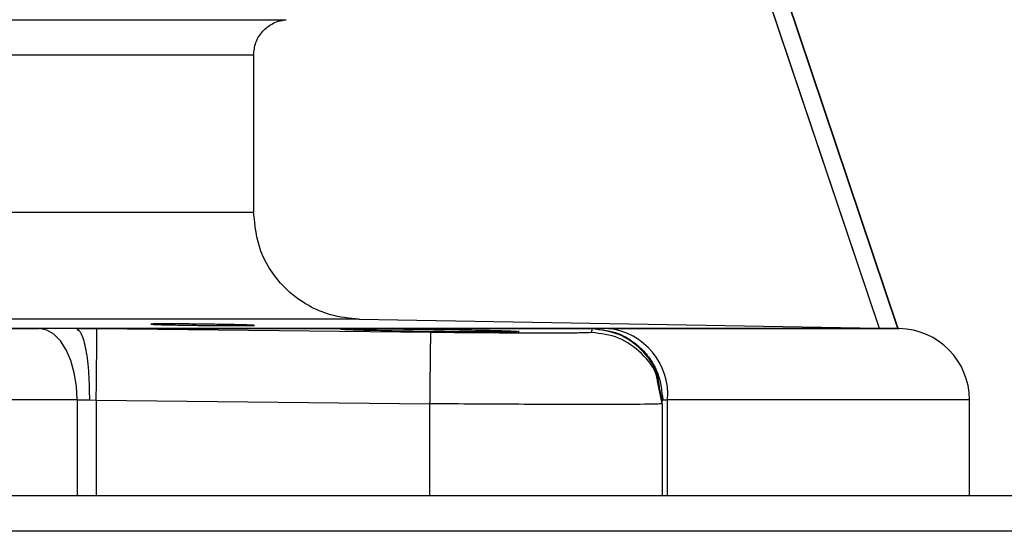
# Model space of a CAD drawing. Units: inches. Extents: x 0 to 15.8, y 1.3 to 9.4.
# Drawn here: x 9.7 to 9.8, y 7 to 7 of the extents above; entities that cross this region are included whole.
import ezdxf

# ---------------------------------------------------------------- set-up
doc = ezdxf.new("R2010")
doc.units = ezdxf.units.IN
doc.header["$MEASUREMENT"] = 0

# ---------------------------------------------------------------- blocks, each defined once
blk = doc.blocks.new('NFC 175 199')
at = {"color": 7, "linetype": 'Continuous', "lineweight": 25}
for p, q in [((-0.2619320726329679, 2.479109907347357), (-0.2312442826248073, 2.387679944199256)), ((-0.2619320726329679, 2.479109907347357), (-0.2312442826248073, 2.387679944199256)), ((-0.2619320726329679, 2.479109907347361), (-0.2312442826248073, 2.38767994419926)), ((-0.2619320726329679, 2.479109907347361), (-0.2312442826248073, 2.38767994419926)), ((-0.2295573412522849, 2.387650559592473), (-0.2604276048514187, 2.479623222707819)), ((-0.2295573412522849, 2.387650559592473), (-0.2604276048514187, 2.479623222707819)), ((-0.2295573412522849, 2.387650559592476), (-0.2604276048514187, 2.479623222707822)), ((-0.2295573412522849, 2.387650559592476), (-0.2604276048514187, 2.479623222707822)), ((-0.2295241029265771, 2.387650077877606), (-0.2603724725850842, 2.479623126364846)), ((-0.2295241029265771, 2.387650077877606), (-0.2603724725850842, 2.479623126364846)), ((-0.2295241029265771, 2.387650077877613), (-0.2603724725850842, 2.479623126364846)), ((-0.2295241029265771, 2.387650077877613), (-0.2603724725850842, 2.479623126364846)), ((-0.3917538916299144, 2.415639734753757), (-0.2849151946568629, 2.415639734753757)), ((-0.3917538916299144, 2.415639734753757), (-0.2849151946568629, 2.415639734753757)), ((-0.3917538916299144, 2.415639734753761), (-0.2849151946568629, 2.415639734753761)), ((-0.3917538916299144, 2.415639734753761), (-0.2849151946568629, 2.415639734753761)), ((-0.2878730684442417, 2.412419374536277), (-0.3917022277106117, 2.412419374536277)), ((-0.2878730684442417, 2.412419374536277), (-0.3917022277106117, 2.412419374536277)), ((-0.2878730684442417, 2.412419374536281), (-0.3917022277106117, 2.412419374536281)), ((-0.2878730684442417, 2.412419374536281), (-0.3917022277106117, 2.412419374536281)), ((-0.2878730684442417, 2.412419374536277), (-0.2878730684442417, 2.398194527250023)), ((-0.2878730684442417, 2.412419374536277), (-0.2878730684442417, 2.398194527250023)), ((-0.2878730684442417, 2.412419374536281), (-0.2878730684442417, 2.398194527250027)), ((-0.2878730684442417, 2.412419374536281), (-0.2878730684442417, 2.398194527250027)), ((-0.3917022277106117, 2.398197417539219), (-0.2878730684442417, 2.398197417539219)), ((-0.3917022277106117, 2.398197417539219), (-0.2878730684442417, 2.398197417539219)), ((-0.3917022277106117, 2.398197417539219), (-0.2878730684442417, 2.398197417539219)), ((-0.3917022277106117, 2.398197417539219), (-0.2878730684442417, 2.398197417539219)), ((-0.2783231916684592, 2.388500689986746), (-0.3918691178256921, 2.388500689986746)), ((-0.2783231916684592, 2.388500689986746), (-0.3918691178256921, 2.388500689986746)), ((-0.2783231916684592, 2.388500689986753), (-0.3918691178256921, 2.388500689986753)), ((-0.2783231916684592, 2.388500689986753), (-0.3918691178256921, 2.388500689986753)), ((-0.2783231916684592, 2.388500689986746), (-0.2312442826248073, 2.387679944199256)), ((-0.2783231916684592, 2.388500689986746), (-0.2312442826248073, 2.387679944199256)), ((-0.2783231916684592, 2.388500689986753), (-0.2312442826248073, 2.38767994419926)), ((-0.2783231916684592, 2.388500689986753), (-0.2312442826248073, 2.38767994419926)), ((-0.4439664841645143, 2.387648440047062), (-0.3072705699540474, 2.387648440047062)), ((-0.4439664841645143, 2.387648440047062), (-0.3072705699540474, 2.387648440047062)), ((-0.4439664841645143, 2.387648440047069), (-0.3072705699540474, 2.387648440047069)), ((-0.4439664841645143, 2.387648440047069), (-0.3072705699540474, 2.387648440047069)), ((-0.3039172323480024, 2.387637071576247), (-0.2570852744300467, 2.387637071576247)), ((-0.3039172323480024, 2.387637071576247), (-0.2570852744300467, 2.387637071576247)), ((-0.3039172323480024, 2.387637071576247), (-0.2570852744300467, 2.387637071576247)), ((-0.3039172323480024, 2.387637071576247), (-0.2570852744300467, 2.387637071576247)), ((-0.3020527308761292, 2.387621464014611), (-0.3039171360050297, 2.387637071576247)), ((-0.3020527308761292, 2.387621464014611), (-0.3039171360050297, 2.387637071576247)), ((-0.3020527308761292, 2.387621464014611), (-0.3039171360050297, 2.387637071576247)), ((-0.3020527308761292, 2.387621464014611), (-0.3039171360050297, 2.387637071576247)), ((-0.2718269776810196, 2.387296980881345), (-0.3020527067903878, 2.387622909159205)), ((-0.2718269776810196, 2.387296980881345), (-0.3020527067903878, 2.387622909159205)), ((-0.2718269776810196, 2.387296980881349), (-0.3020527067903878, 2.387622909159209)), ((-0.2718269776810196, 2.387296980881349), (-0.3020527067903878, 2.387622909159209)), ((-0.2572618229281769, 2.387622909159205), (-0.2572710477678477, 2.387296980881345)), ((-0.2572618229281769, 2.387622909159205), (-0.2572710477678477, 2.387296980881345)), ((-0.2572618229281769, 2.387622909159209), (-0.2572710477678477, 2.387296980881349)), ((-0.2572618229281769, 2.387622909159209), (-0.2572710477678477, 2.387296980881349)), ((-0.2570852744300467, 2.387637071576247), (-0.2572618470139201, 2.387621464014611)), ((-0.2570852744300467, 2.387637071576247), (-0.2572618470139201, 2.387621464014611)), ((-0.2570852744300467, 2.387637071576247), (-0.2572618470139201, 2.387621464014611)), ((-0.2570852744300467, 2.387637071576247), (-0.2572618470139201, 2.387621464014611)), ((-0.2557502257666204, 2.387648440047062), (-0.2294239062345973, 2.387648440047062)), ((-0.2557502257666204, 2.387648440047062), (-0.2294239062345973, 2.387648440047062)), ((-0.2557502257666204, 2.387648440047069), (-0.2294239062345973, 2.387648440047069)), ((-0.2557502257666204, 2.387648440047069), (-0.2294239062345973, 2.387648440047069)), ((-0.2295578711386348, 2.387650077877606), (-0.2295961433846845, 2.387650077877606)), ((-0.2295578711386348, 2.387650077877606), (-0.2295961433846845, 2.387650077877606)), ((-0.2295578711386348, 2.387650077877613), (-0.2295961433846845, 2.387650077877613)), ((-0.2295578711386348, 2.387650077877613), (-0.2295961433846845, 2.387650077877613)), ((-0.229557461680999, 2.387650077877606), (-0.2295241029265771, 2.387650077877606)), ((-0.229557461680999, 2.387650077877606), (-0.2295241029265771, 2.387650077877606)), ((-0.229557461680999, 2.387650077877613), (-0.2295241029265771, 2.387650077877613)), ((-0.229557461680999, 2.387650077877613), (-0.2295241029265771, 2.387650077877613)), ((-0.2294211604598644, 2.387648440047062), (-0.2295241029265771, 2.387650077877606)), ((-0.2294211604598644, 2.387648440047062), (-0.2295241029265771, 2.387650077877606)), ((-0.2294211604598644, 2.387648440047069), (-0.2295241029265771, 2.387650077877613)), ((-0.2294211604598644, 2.387648440047069), (-0.2295241029265771, 2.387650077877613)), ((-0.2294239062345973, 2.387648440047062), (-0.2294211604598644, 2.387648440047062)), ((-0.2294239062345973, 2.387648440047062), (-0.2294211604598644, 2.387648440047062)), ((-0.2294239062345973, 2.387648440047069), (-0.2294211604598644, 2.387648440047069)), ((-0.2294239062345973, 2.387648440047069), (-0.2294211604598644, 2.387648440047069)), ((-0.2508897709472677, 2.38083111493042), (-0.2512973980662814, 2.38289507044227)), ((-0.2508897709472677, 2.38083111493042), (-0.2512973980662814, 2.38289507044227)), ((-0.2508897709472677, 2.380831114930423), (-0.2512973980662814, 2.38289507044227)), ((-0.2508897709472677, 2.380831114930423), (-0.2512973980662814, 2.38289507044227)), ((-0.2508910234059165, 2.381156946865307), (-0.2511097460405054, 2.382269130146302)), ((-0.2508910234059165, 2.381156946865307), (-0.2511097460405054, 2.382269130146302)), ((-0.2508910234059165, 2.381156946865307), (-0.2511097460405054, 2.382269130146309)), ((-0.2508910234059165, 2.381156946865307), (-0.2511097460405054, 2.382269130146309)), ((-0.3038527788990262, 2.381183730211816), (-0.3038527788990262, 2.37250332468215)), ((-0.3038527788990262, 2.381183730211816), (-0.3027368864135678, 2.38117245808397)), ((-0.3038527788990262, 2.381183730211816), (-0.3038527788990262, 2.37250332468215)), ((-0.3038527788990262, 2.381183730211816), (-0.3027368864135678, 2.38117245808397)), ((-0.3038527788990262, 2.38118373021182), (-0.3038527788990262, 2.372503324682153)), ((-0.3038527788990262, 2.38118373021182), (-0.3027368864135678, 2.38117245808397)), ((-0.3038527788990262, 2.38118373021182), (-0.3038527788990262, 2.372503324682153)), ((-0.3038527788990262, 2.38118373021182), (-0.3027368864135678, 2.38117245808397)), ((-0.3027368864135678, 2.38117245808397), (-0.3021162208953765, 2.381156946865307)), ((-0.3027368864135678, 2.38117245808397), (-0.3021162208953765, 2.381156946865307)), ((-0.3027368864135678, 2.38117245808397), (-0.3021162208953765, 2.381156946865307)), ((-0.3027368864135678, 2.38117245808397), (-0.3021162208953765, 2.381156946865307)), ((-0.3021162208953765, 2.381156946865307), (-0.3021162208953765, 2.37250332468215)), ((-0.3021162208953765, 2.381156946865307), (-0.2719024142289239, 2.38083111493042)), ((-0.3021162208953765, 2.381156946865307), (-0.3021162208953765, 2.37250332468215)), ((-0.3021162208953765, 2.381156946865307), (-0.2719024142289239, 2.38083111493042)), ((-0.3021162208953765, 2.381156946865307), (-0.3021162208953765, 2.372503324682153)), ((-0.3021162208953765, 2.381156946865307), (-0.2719024142289239, 2.380831114930423)), ((-0.3021162208953765, 2.381156946865307), (-0.3021162208953765, 2.372503324682153)), ((-0.3021162208953765, 2.381156946865307), (-0.2719024142289239, 2.380831114930423)), ((-0.2508910234059165, 2.38083111493042), (-0.2508910234059165, 2.381156946865307)), ((-0.2508910234059165, 2.38083111493042), (-0.2508910234059165, 2.381156946865307)), ((-0.2508910234059165, 2.380831114930423), (-0.2508910234059165, 2.381156946865307)), ((-0.2508910234059165, 2.380831114930423), (-0.2508910234059165, 2.381156946865307)), ((-0.2508896505185518, 2.381156946865307), (-0.250829556589105, 2.38117245808397)), ((-0.2508896505185518, 2.381156946865307), (-0.250829556589105, 2.38117245808397)), ((-0.2508896505185518, 2.381156946865307), (-0.250829556589105, 2.38117245808397)), ((-0.2508896505185518, 2.381156946865307), (-0.250829556589105, 2.38117245808397)), ((-0.250829556589105, 2.38117245808397), (-0.2503836331383003, 2.381183730211816)), ((-0.250829556589105, 2.38117245808397), (-0.2503836331383003, 2.381183730211816)), ((-0.250829556589105, 2.38117245808397), (-0.2503836331383003, 2.38118373021182)), ((-0.250829556589105, 2.38117245808397), (-0.2503836331383003, 2.38118373021182)), ((-0.2503836331383003, 2.37250332468215), (-0.2503836331383003, 2.381183730211816)), ((-0.2230614644652498, 2.381183730211816), (-0.2503836331383003, 2.381183730211816)), ((-0.2503836331383003, 2.37250332468215), (-0.2503836331383003, 2.381183730211816)), ((-0.2230614644652498, 2.381183730211816), (-0.2503836331383003, 2.381183730211816)), ((-0.2503836331383003, 2.372503324682153), (-0.2503836331383003, 2.38118373021182)), ((-0.2230614644652498, 2.38118373021182), (-0.2503836331383003, 2.38118373021182)), ((-0.2503836331383003, 2.372503324682153), (-0.2503836331383003, 2.38118373021182)), ((-0.2230614644652498, 2.38118373021182), (-0.2503836331383003, 2.38118373021182)), ((-0.2230586223475441, 2.381183730211816), (-0.2230614644652498, 2.381183730211816)), ((-0.2230586223475441, 2.381183730211816), (-0.2230614644652498, 2.381183730211816)), ((-0.2230586223475441, 2.38118373021182), (-0.2230614644652498, 2.38118373021182)), ((-0.2230586223475441, 2.38118373021182), (-0.2230614644652498, 2.38118373021182)), ((-0.2230586223475441, 2.37250332468215), (-0.2230586223475441, 2.381183730211816)), ((-0.2230586223475441, 2.37250332468215), (-0.2230586223475441, 2.381183730211816)), ((-0.2230586223475441, 2.372503324682153), (-0.2230586223475441, 2.38118373021182)), ((-0.2230586223475441, 2.372503324682153), (-0.2230586223475441, 2.38118373021182)), ((-0.2719024142289239, 2.37250332468215), (-0.2719024142289239, 2.38083111493042)), ((-0.2719024142289239, 2.37250332468215), (-0.2719024142289239, 2.38083111493042)), ((-0.2719024142289239, 2.372503324682153), (-0.2719024142289239, 2.380831114930423)), ((-0.2719024142289239, 2.372503324682153), (-0.2719024142289239, 2.380831114930423)), ((-0.2508896505185518, 2.38083111493042), (-0.2508896505185518, 2.37250332468215)), ((-0.2508896505185518, 2.38083111493042), (-0.2508896505185518, 2.37250332468215)), ((-0.2508896505185518, 2.380831114930423), (-0.2508896505185518, 2.372503324682153)), ((-0.2508896505185518, 2.380831114930423), (-0.2508896505185518, 2.372503324682153)), ((-0.5883575284049147, 2.37250332468215), (0.5883575284049165, 2.37250332468215)), ((-0.5883575284049147, 2.37250332468215), (0.5883575284049165, 2.37250332468215)), ((-0.5883575284049147, 2.372503324682153), (0.5883575284049165, 2.372503324682153)), ((-0.5883575284049147, 2.372503324682153), (0.5883575284049165, 2.372503324682153)), ((0.5883575284049165, 2.36927063256412), (-0.5883575284049147, 2.36927063256412)), ((0.5883575284049165, 2.36927063256412), (-0.5883575284049147, 2.36927063256412)), ((0.5883575284049165, 2.369270632564124), (-0.5883575284049147, 2.369270632564124)), ((0.5883575284049165, 2.369270632564124), (-0.5883575284049147, 2.369270632564124))]:
    blk.add_line(p, q, dxfattribs=at)
at = {"color": 8, "linetype": 'Continuous', "lineweight": 25}
for p, q in [((-0.3038527788990262, 2.381183730211816), (-0.4439664841645143, 2.381183730211816)), ((-0.3038527788990262, 2.381183730211816), (-0.4439664841645143, 2.381183730211816)), ((-0.3038527788990262, 2.38118373021182), (-0.4439664841645143, 2.38118373021182)), ((-0.3038527788990262, 2.38118373021182), (-0.4439664841645143, 2.38118373021182))]:
    blk.add_line(p, q, dxfattribs=at)
at = {"color": 7, "linetype": 'Continuous', "lineweight": 25, "flags": 128}
for points in [[(-0.3038527788990262, 2.381183730211816), (-0.3039181716919899, 2.382432527828609), (-0.3041118933250697, 2.383634213731579), (-0.3044266217323113, 2.384743603066358), (-0.3048505548995148, 2.385718979325606), (-0.3053676758074104, 2.386523539493627), (-0.3059585472611825, 2.387127128219841), (-0.3066009140340533, 2.387506815876666), (-0.3072705699540474, 2.387648440047062)], [(-0.3038527788990262, 2.381183730211816), (-0.3039181716919899, 2.382432527828609), (-0.3041118933250697, 2.383634213731579), (-0.3044266217323113, 2.384743603066358), (-0.3048505548995148, 2.385718979325606), (-0.3053676758074104, 2.386523539493627), (-0.3059585472611825, 2.387127128219841), (-0.3066009140340533, 2.387506815876666), (-0.3072705699540474, 2.387648440047062)], [(-0.3038527788990262, 2.38118373021182), (-0.3039181716919899, 2.382432527828612), (-0.3041118933250697, 2.383634213731582), (-0.3044266217323113, 2.384743603066358), (-0.3048505548995148, 2.385718979325613), (-0.3053676758074104, 2.386523539493627), (-0.3059585472611825, 2.387127128219845), (-0.3066009140340533, 2.387506815876673), (-0.3072705699540474, 2.387648440047069)], [(-0.3038527788990262, 2.38118373021182), (-0.3039181716919899, 2.382432527828612), (-0.3041118933250697, 2.383634213731582), (-0.3044266217323113, 2.384743603066358), (-0.3048505548995148, 2.385718979325613), (-0.3053676758074104, 2.386523539493627), (-0.3059585472611825, 2.387127128219845), (-0.3066009140340533, 2.387506815876673), (-0.3072705699540474, 2.387648440047069)]]:
    blk.add_lwpolyline(points, dxfattribs=at)
at = {"color": 7, "linetype": 'Continuous', "lineweight": 25}
for centre, radius, start, end in [((-0.2564107728687244, 2.381640238125431), 0.006044403428398848, 355.6685705511858, 83.72604746077162), ((-0.2564107728687244, 2.381640238125431), 0.006044403428398848, 355.6685705511858, 83.72604746077162), ((-0.2564107728687244, 2.381640238125435), 0.006044403428398848, 355.6685705511858, 83.72604746077162), ((-0.2564107728687244, 2.381640238125435), 0.006044403428398848, 355.6685705511858, 83.72604746077162), ((-0.2295240954118256, 2.381183757148701), 0.006465467476389777, 0, 89.08776186305893), ((-0.2295240954118256, 2.381183757148701), 0.006465467476389777, 0, 89.08776186305893), ((-0.2295240954118256, 2.381183757148701), 0.006465467476389777, 0, 89.08776186305893), ((-0.2295240954118256, 2.381183757148701), 0.006465467476389777, 0, 89.08776186305893)]:
    blk.add_arc(centre, radius, start, end, dxfattribs=at)
for points, knots in [([(-0.2878730684442417, 2.412419856251145), (-0.2878319884087954, 2.412807960209687), (-0.2877473803241344, 2.413607295756147), (-0.2871124129299378, 2.414598006034016), (-0.2863496019912333, 2.41520112061129), (-0.2856144610618969, 2.415532320496165), (-0.2851582261785062, 2.415602402700795), (-0.2849151946568629, 2.415639734753757)], [0, 0, 0, 0, 0.2423787958183202, 0.4992012653821871, 0.71150787384132, 0.846323280057961, 1, 1, 1, 1]), ([(-0.2878730684442417, 2.412419856251145), (-0.2878319884087954, 2.412807960209687), (-0.2877473803241344, 2.413607295756147), (-0.2871124129299378, 2.414598006034016), (-0.2863496019912333, 2.41520112061129), (-0.2856144610618969, 2.415532320496165), (-0.2851582261785062, 2.415602402700795), (-0.2849151946568629, 2.415639734753757)], [0, 0, 0, 0, 0.2423787958183202, 0.4992012653821871, 0.71150787384132, 0.846323280057961, 1, 1, 1, 1]), ([(-0.2878730684442417, 2.412419856251145), (-0.2878319884087954, 2.41280796020969), (-0.2877473803241344, 2.413607295756147), (-0.2871124129299378, 2.414598006034019), (-0.2863496019912333, 2.415201120611293), (-0.2856144610618969, 2.415532320496165), (-0.2851582261785062, 2.415602402700795), (-0.2849151946568629, 2.415639734753761)], [0, 0, 0, 0, 0.2423787958183202, 0.4992012653821871, 0.71150787384132, 0.846323280057961, 1, 1, 1, 1]), ([(-0.2878730684442417, 2.412419856251145), (-0.2878319884087954, 2.41280796020969), (-0.2877473803241344, 2.413607295756147), (-0.2871124129299378, 2.414598006034019), (-0.2863496019912333, 2.415201120611293), (-0.2856144610618969, 2.415532320496165), (-0.2851582261785062, 2.415602402700795), (-0.2849151946568629, 2.415639734753761)], [0, 0, 0, 0, 0.2423787958183202, 0.4992012653821871, 0.71150787384132, 0.846323280057961, 1, 1, 1, 1]), ([(-0.2783231916684592, 2.388500689986746), (-0.279199693298116, 2.388584149898584), (-0.2807875302202589, 2.388735342691671), (-0.2831140798351672, 2.389745572077477), (-0.2849738271865885, 2.391145483864161), (-0.2863659302695432, 2.392898365612616), (-0.2875507114879845, 2.395138278545044), (-0.2877458694891164, 2.396988560900205), (-0.2878730684442417, 2.398194527250023)], [0, 0, 0, 0, 0.1746408456286149, 0.3163726950646766, 0.5003391330446422, 0.6332054615480062, 0.7609327736183862, 1, 1, 1, 1]), ([(-0.2783231916684592, 2.388500689986746), (-0.279199693298116, 2.388584149898584), (-0.2807875302202589, 2.388735342691671), (-0.2831140798351672, 2.389745572077477), (-0.2849738271865885, 2.391145483864161), (-0.2863659302695432, 2.392898365612616), (-0.2875507114879845, 2.395138278545044), (-0.2877458694891164, 2.396988560900205), (-0.2878730684442417, 2.398194527250023)], [0, 0, 0, 0, 0.1746408456286149, 0.3163726950646766, 0.5003391330446422, 0.6332054615480062, 0.7609327736183862, 1, 1, 1, 1]), ([(-0.2783231916684592, 2.388500689986753), (-0.279199693298116, 2.388584149898588), (-0.2807875302202589, 2.388735342691671), (-0.2831140798351672, 2.38974557207748), (-0.2849738271865885, 2.391145483864168), (-0.2863659302695432, 2.39289836561262), (-0.2875507114879845, 2.395138278545051), (-0.2877458694891164, 2.396988560900208), (-0.2878730684442417, 2.398194527250027)], [0, 0, 0, 0, 0.1746408456286149, 0.3163726950646766, 0.5003391330446422, 0.6332054615480062, 0.7609327736183862, 1, 1, 1, 1]), ([(-0.2783231916684592, 2.388500689986753), (-0.279199693298116, 2.388584149898588), (-0.2807875302202589, 2.388735342691671), (-0.2831140798351672, 2.38974557207748), (-0.2849738271865885, 2.391145483864168), (-0.2863659302695432, 2.39289836561262), (-0.2875507114879845, 2.395138278545051), (-0.2877458694891164, 2.396988560900208), (-0.2878730684442417, 2.398194527250027)], [0, 0, 0, 0, 0.1746408456286149, 0.3163726950646766, 0.5003391330446422, 0.6332054615480062, 0.7609327736183862, 1, 1, 1, 1]), ([(-0.2295961433846845, 2.387650077877606), (-0.2300594599386407, 2.387650077877606), (-0.2309860926730547, 2.387650077877606), (-0.2357337749079846, 2.387650077877606), (-0.2428582573942588, 2.387650077877606), (-0.2524892377516927, 2.387650077877606), (-0.2644088183369941, 2.387650077877606), (-0.2784454587790641, 2.387650077877606), (-0.2943716316231786, 2.387650077877606), (-0.3119362431344221, 2.387650077877606), (-0.3308597069396377, 2.387650077877606), (-0.350843819466613, 2.387650077877606), (-0.3715645005968646, 2.387650077877606), (-0.3856678085447456, 2.387650077877606), (-0.3927194649916572, 2.387650077877606)], [0, 0, 0, 0, 0.08333335430085821, 0.1666666414236771, 0.2499999573331777, 0.3333334106257062, 0.4166667040444212, 0.4999999299827627, 0.5833332897217265, 0.6666666615768823, 0.7499999874027932, 0.833333367305429, 0.9166666544282479, 1, 1, 1, 1]), ([(-0.2295961433846845, 2.387650077877606), (-0.2300594599386407, 2.387650077877606), (-0.2309860926730547, 2.387650077877606), (-0.2357337749079846, 2.387650077877606), (-0.2428582573942588, 2.387650077877606), (-0.2524892377516927, 2.387650077877606), (-0.2644088183369941, 2.387650077877606), (-0.2784454587790641, 2.387650077877606), (-0.2943716316231786, 2.387650077877606), (-0.3119362431344221, 2.387650077877606), (-0.3308597069396377, 2.387650077877606), (-0.350843819466613, 2.387650077877606), (-0.3715645005968646, 2.387650077877606), (-0.3856678085447456, 2.387650077877606), (-0.3927194649916572, 2.387650077877606)], [0, 0, 0, 0, 0.08333335430085821, 0.1666666414236771, 0.2499999573331777, 0.3333334106257062, 0.4166667040444212, 0.4999999299827627, 0.5833332897217265, 0.6666666615768823, 0.7499999874027932, 0.833333367305429, 0.9166666544282479, 1, 1, 1, 1]), ([(-0.2295961433846845, 2.387650077877613), (-0.2300594599386407, 2.387650077877613), (-0.2309860926730547, 2.387650077877613), (-0.2357337749079846, 2.387650077877613), (-0.2428582573942588, 2.387650077877613), (-0.2524892377516927, 2.387650077877613), (-0.2644088183369941, 2.387650077877613), (-0.2784454587790641, 2.387650077877613), (-0.2943716316231786, 2.387650077877613), (-0.3119362431344221, 2.387650077877613), (-0.3308597069396377, 2.387650077877613), (-0.350843819466613, 2.387650077877613), (-0.3715645005968646, 2.387650077877613), (-0.3856678085447456, 2.387650077877613), (-0.3927194649916572, 2.387650077877613)], [0, 0, 0, 0, 0.08333335430085821, 0.1666666414236771, 0.2499999573331777, 0.3333334106257062, 0.4166667040444212, 0.4999999299827627, 0.5833332897217265, 0.6666666615768823, 0.7499999874027932, 0.833333367305429, 0.9166666544282479, 1, 1, 1, 1]), ([(-0.2295961433846845, 2.387650077877613), (-0.2300594599386407, 2.387650077877613), (-0.2309860926730547, 2.387650077877613), (-0.2357337749079846, 2.387650077877613), (-0.2428582573942588, 2.387650077877613), (-0.2524892377516927, 2.387650077877613), (-0.2644088183369941, 2.387650077877613), (-0.2784454587790641, 2.387650077877613), (-0.2943716316231786, 2.387650077877613), (-0.3119362431344221, 2.387650077877613), (-0.3308597069396377, 2.387650077877613), (-0.350843819466613, 2.387650077877613), (-0.3715645005968646, 2.387650077877613), (-0.3856678085447456, 2.387650077877613), (-0.3927194649916572, 2.387650077877613)], [0, 0, 0, 0, 0.08333335430085821, 0.1666666414236771, 0.2499999573331777, 0.3333334106257062, 0.4166667040444212, 0.4999999299827627, 0.5833332897217265, 0.6666666615768823, 0.7499999874027932, 0.833333367305429, 0.9166666544282479, 1, 1, 1, 1]), ([(-0.3039171360050297, 2.387637071576247), (-0.304580376823802, 2.387640713417049), (-0.3057607178287061, 2.387647194643645), (-0.3068106159838173, 2.387648060653458), (-0.3072705699540474, 2.387648440047062)], [0, 0, 0, 0, 0.561906106807268, 1, 1, 1, 1]), ([(-0.3039171360050297, 2.387637071576247), (-0.304580376823802, 2.387640713417049), (-0.3057607178287061, 2.387647194643645), (-0.3068106159838173, 2.387648060653458), (-0.3072705699540474, 2.387648440047062)], [0, 0, 0, 0, 0.561906106807268, 1, 1, 1, 1]), ([(-0.3039171360050297, 2.387637071576247), (-0.304580376823802, 2.387640713417053), (-0.3057607178287061, 2.387647194643652), (-0.3068106159838173, 2.387648060653458), (-0.3072705699540474, 2.387648440047069)], [0, 0, 0, 0, 0.561906106807268, 1, 1, 1, 1]), ([(-0.3039171360050297, 2.387637071576247), (-0.304580376823802, 2.387640713417053), (-0.3057607178287061, 2.387647194643652), (-0.3068106159838173, 2.387648060653458), (-0.3072705699540474, 2.387648440047069)], [0, 0, 0, 0, 0.561906106807268, 1, 1, 1, 1]), ([(-0.3039171360050297, 2.387637071576247), (-0.303763167499616, 2.387539879687157), (-0.3035264438921264, 2.387390449032221), (-0.3032472402920448, 2.386576003226409), (-0.30305732930033, 2.385741405401447), (-0.3029068754365252, 2.38471127547432), (-0.3027647641722613, 2.383217525810363), (-0.3027478724047405, 2.381978372800297), (-0.3027368864135678, 2.38117245808397)], [0, 0, 0, 0, 0.2397041279806849, 0.3685404736026185, 0.50004617089676, 0.6315461169059312, 0.7603666340936538, 1, 1, 1, 1]), ([(-0.3039171360050297, 2.387637071576247), (-0.303763167499616, 2.387539879687157), (-0.3035264438921264, 2.387390449032221), (-0.3032472402920448, 2.386576003226409), (-0.30305732930033, 2.385741405401447), (-0.3029068754365252, 2.38471127547432), (-0.3027647641722613, 2.383217525810363), (-0.3027478724047405, 2.381978372800297), (-0.3027368864135678, 2.38117245808397)], [0, 0, 0, 0, 0.2397041279806849, 0.3685404736026185, 0.50004617089676, 0.6315461169059312, 0.7603666340936538, 1, 1, 1, 1]), ([(-0.3039171360050297, 2.387637071576247), (-0.303763167499616, 2.387539879687157), (-0.3035264438921264, 2.387390449032221), (-0.3032472402920448, 2.386576003226413), (-0.30305732930033, 2.385741405401451), (-0.3029068754365252, 2.384711275474327), (-0.3027647641722613, 2.383217525810363), (-0.3027478724047405, 2.381978372800301), (-0.3027368864135678, 2.38117245808397)], [0, 0, 0, 0, 0.2397041279806849, 0.3685404736026185, 0.50004617089676, 0.6315461169059312, 0.7603666340936538, 1, 1, 1, 1]), ([(-0.3039171360050297, 2.387637071576247), (-0.303763167499616, 2.387539879687157), (-0.3035264438921264, 2.387390449032221), (-0.3032472402920448, 2.386576003226413), (-0.30305732930033, 2.385741405401451), (-0.3029068754365252, 2.384711275474327), (-0.3027647641722613, 2.383217525810363), (-0.3027478724047405, 2.381978372800301), (-0.3027368864135678, 2.38117245808397)], [0, 0, 0, 0, 0.2397041279806849, 0.3685404736026185, 0.50004617089676, 0.6315461169059312, 0.7603666340936538, 1, 1, 1, 1]), ([(-0.3021162208953765, 2.381156946865307), (-0.3021076941271694, 2.38199643443782), (-0.3020906406512278, 2.383675403629113), (-0.3020692587877303, 2.385800437537288), (-0.3020546384586407, 2.387300310015529), (-0.3020533506768501, 2.387515376604696), (-0.3020527067903878, 2.387622909159205)], [0, 0, 0, 0, 0.2500015576703012, 0.5000013423027302, 0.7500023917196268, 1, 1, 1, 1]), ([(-0.3021162208953765, 2.381156946865307), (-0.3021076941271694, 2.38199643443782), (-0.3020906406512278, 2.383675403629113), (-0.3020692587877303, 2.385800437537288), (-0.3020546384586407, 2.387300310015529), (-0.3020533506768501, 2.387515376604696), (-0.3020527067903878, 2.387622909159205)], [0, 0, 0, 0, 0.2500015576703012, 0.5000013423027302, 0.7500023917196268, 1, 1, 1, 1]), ([(-0.3021162208953765, 2.381156946865307), (-0.3021076941271694, 2.381996434437823), (-0.3020906406512278, 2.383675403629116), (-0.3020692587877303, 2.385800437537288), (-0.3020546384586407, 2.387300310015533), (-0.3020533506768501, 2.3875153766047), (-0.3020527067903878, 2.387622909159209)], [0, 0, 0, 0, 0.2500015576703012, 0.5000013423027302, 0.7500023917196268, 1, 1, 1, 1]), ([(-0.3021162208953765, 2.381156946865307), (-0.3021076941271694, 2.381996434437823), (-0.3020906406512278, 2.383675403629116), (-0.3020692587877303, 2.385800437537288), (-0.3020546384586407, 2.387300310015533), (-0.3020533506768501, 2.3875153766047), (-0.3020527067903878, 2.387622909159209)], [0, 0, 0, 0, 0.2500015576703012, 0.5000013423027302, 0.7500023917196268, 1, 1, 1, 1]), ([(-0.2877879494275426, 2.387931399358941), (-0.287838896490479, 2.387938583976553), (-0.2879221016423408, 2.387950317669624), (-0.2884796124092137, 2.387970665287007), (-0.2891673841913569, 2.38798952777476), (-0.2900495175518394, 2.388008550761665), (-0.2911715649618998, 2.388028530330995), (-0.2926370587078022, 2.388050615810702), (-0.294353831178146, 2.388067319080495), (-0.2958746060688355, 2.388073841389566), (-0.2967239746100478, 2.388068286101724), (-0.2971058324106526, 2.388058268922379), (-0.2971436723421821, 2.388050863705914), (-0.2971628673642499, 2.388047107269582)], [0, 0, 0, 0, 0.1078548729519947, 0.1761452096725317, 0.2538633324703051, 0.3323792264956307, 0.4002739178556456, 0.5037919646227675, 0.6302848358614097, 0.7497562561870079, 0.8708525708661365, 0.9344875201286599, 1, 1, 1, 1]), ([(-0.2877879494275426, 2.387931399358941), (-0.287838896490479, 2.387938583976553), (-0.2879221016423408, 2.387950317669624), (-0.2884796124092137, 2.387970665287007), (-0.2891673841913569, 2.38798952777476), (-0.2900495175518394, 2.388008550761665), (-0.2911715649618998, 2.388028530330995), (-0.2926370587078022, 2.388050615810702), (-0.294353831178146, 2.388067319080495), (-0.2958746060688355, 2.388073841389566), (-0.2967239746100478, 2.388068286101724), (-0.2971058324106526, 2.388058268922379), (-0.2971436723421821, 2.388050863705914), (-0.2971628673642499, 2.388047107269582)], [0, 0, 0, 0, 0.1078548729519947, 0.1761452096725317, 0.2538633324703051, 0.3323792264956307, 0.4002739178556456, 0.5037919646227675, 0.6302848358614097, 0.7497562561870079, 0.8708525708661365, 0.9344875201286599, 1, 1, 1, 1]), ([(-0.2877879494275426, 2.387931399358944), (-0.287838896490479, 2.387938583976553), (-0.2879221016423408, 2.387950317669628), (-0.2884796124092137, 2.387970665287011), (-0.2891673841913569, 2.387989527774767), (-0.2900495175518394, 2.388008550761665), (-0.2911715649618998, 2.388028530330995), (-0.2926370587078022, 2.388050615810702), (-0.294353831178146, 2.388067319080495), (-0.2958746060688355, 2.38807384138957), (-0.2967239746100478, 2.388068286101728), (-0.2971058324106526, 2.388058268922382), (-0.2971436723421821, 2.388050863705917), (-0.2971628673642499, 2.388047107269589)], [0, 0, 0, 0, 0.1078548729519947, 0.1761452096725317, 0.2538633324703051, 0.3323792264956307, 0.4002739178556456, 0.5037919646227675, 0.6302848358614097, 0.7497562561870079, 0.8708525708661365, 0.9344875201286599, 1, 1, 1, 1]), ([(-0.2877879494275426, 2.387931399358944), (-0.287838896490479, 2.387938583976553), (-0.2879221016423408, 2.387950317669628), (-0.2884796124092137, 2.387970665287011), (-0.2891673841913569, 2.387989527774767), (-0.2900495175518394, 2.388008550761665), (-0.2911715649618998, 2.388028530330995), (-0.2926370587078022, 2.388050615810702), (-0.294353831178146, 2.388067319080495), (-0.2958746060688355, 2.38807384138957), (-0.2967239746100478, 2.388068286101728), (-0.2971058324106526, 2.388058268922382), (-0.2971436723421821, 2.388050863705917), (-0.2971628673642499, 2.388047107269589)], [0, 0, 0, 0, 0.1078548729519947, 0.1761452096725317, 0.2538633324703051, 0.3323792264956307, 0.4002739178556456, 0.5037919646227675, 0.6302848358614097, 0.7497562561870079, 0.8708525708661365, 0.9344875201286599, 1, 1, 1, 1]), ([(-0.2971628673642499, 2.388047107269582), (-0.2971166173316266, 2.38803995063812), (-0.297039794243652, 2.388028063197236), (-0.2965114136852645, 2.388007907728944), (-0.2958435178395984, 2.387989082622131), (-0.294986487854743, 2.387970373926077), (-0.293885504147962, 2.387950787496155), (-0.2924241232096634, 2.387929103636598), (-0.2906615208363856, 2.387913046442247), (-0.2890969760670661, 2.387907392065497), (-0.2880016207257032, 2.387912251010281), (-0.2878591583113295, 2.38792501790974), (-0.2877879494275426, 2.387931399358941)], [0, 0, 0, 0, 0.1027980570460657, 0.1707515375101504, 0.2495995236000332, 0.3253181948715284, 0.3920183850694549, 0.4979416644867837, 0.6235836341548913, 0.749137074479036, 0.8746078466541951, 1, 1, 1, 1]), ([(-0.2971628673642499, 2.388047107269582), (-0.2971166173316266, 2.38803995063812), (-0.297039794243652, 2.388028063197236), (-0.2965114136852645, 2.388007907728944), (-0.2958435178395984, 2.387989082622131), (-0.294986487854743, 2.387970373926077), (-0.293885504147962, 2.387950787496155), (-0.2924241232096634, 2.387929103636598), (-0.2906615208363856, 2.387913046442247), (-0.2890969760670661, 2.387907392065497), (-0.2880016207257032, 2.387912251010281), (-0.2878591583113295, 2.38792501790974), (-0.2877879494275426, 2.387931399358941)], [0, 0, 0, 0, 0.1027980570460657, 0.1707515375101504, 0.2495995236000332, 0.3253181948715284, 0.3920183850694549, 0.4979416644867837, 0.6235836341548913, 0.749137074479036, 0.8746078466541951, 1, 1, 1, 1]), ([(-0.2971628673642499, 2.388047107269589), (-0.2971166173316266, 2.388039950638124), (-0.297039794243652, 2.388028063197243), (-0.2965114136852645, 2.388007907728944), (-0.2958435178395984, 2.387989082622131), (-0.294986487854743, 2.387970373926084), (-0.293885504147962, 2.387950787496163), (-0.2924241232096634, 2.387929103636598), (-0.2906615208363856, 2.387913046442247), (-0.2890969760670661, 2.387907392065497), (-0.2880016207257032, 2.387912251010288), (-0.2878591583113295, 2.387925017909748), (-0.2877879494275426, 2.387931399358944)], [0, 0, 0, 0, 0.1027980570460657, 0.1707515375101504, 0.2495995236000332, 0.3253181948715284, 0.3920183850694549, 0.4979416644867837, 0.6235836341548913, 0.749137074479036, 0.8746078466541951, 1, 1, 1, 1]), ([(-0.2971628673642499, 2.388047107269589), (-0.2971166173316266, 2.388039950638124), (-0.297039794243652, 2.388028063197243), (-0.2965114136852645, 2.388007907728944), (-0.2958435178395984, 2.387989082622131), (-0.294986487854743, 2.387970373926084), (-0.293885504147962, 2.387950787496163), (-0.2924241232096634, 2.387929103636598), (-0.2906615208363856, 2.387913046442247), (-0.2890969760670661, 2.387907392065497), (-0.2880016207257032, 2.387912251010288), (-0.2878591583113295, 2.387925017909748), (-0.2877879494275426, 2.387931399358944)], [0, 0, 0, 0, 0.1027980570460657, 0.1707515375101504, 0.2495995236000332, 0.3253181948715284, 0.3920183850694549, 0.4979416644867837, 0.6235836341548913, 0.749137074479036, 0.8746078466541951, 1, 1, 1, 1]), ([(-0.2799842408669733, 2.387580132879169), (-0.2798640690612118, 2.387592047964752), (-0.2796237003710029, 2.387615880622487), (-0.2777767736347183, 2.387626756826922), (-0.2751283204944244, 2.387615687055447), (-0.2719615201233285, 2.387583523351736), (-0.2687682033992296, 2.387535172591502), (-0.2660682508663434, 2.387479199970187), (-0.2641847122620931, 2.387423177115032), (-0.2639414977517944, 2.387394806778822), (-0.2638205875908746, 2.387380702924933)], [0, 0, 0, 0, 0.1242218669449593, 0.2484696577890687, 0.3727379862869686, 0.4975732015039899, 0.6227845358633015, 0.7490681082259838, 0.8752532676745199, 1, 1, 1, 1]), ([(-0.2799842408669733, 2.387580132879169), (-0.2798640690612118, 2.387592047964752), (-0.2796237003710029, 2.387615880622487), (-0.2777767736347183, 2.387626756826922), (-0.2751283204944244, 2.387615687055447), (-0.2719615201233285, 2.387583523351736), (-0.2687682033992296, 2.387535172591502), (-0.2660682508663434, 2.387479199970187), (-0.2641847122620931, 2.387423177115032), (-0.2639414977517944, 2.387394806778822), (-0.2638205875908746, 2.387380702924933)], [0, 0, 0, 0, 0.1242218669449593, 0.2484696577890687, 0.3727379862869686, 0.4975732015039899, 0.6227845358633015, 0.7490681082259838, 0.8752532676745199, 1, 1, 1, 1]), ([(-0.2799842408669733, 2.387580132879169), (-0.2798640690612118, 2.387592047964755), (-0.2796237003710029, 2.387615880622487), (-0.2777767736347183, 2.387626756826929), (-0.2751283204944244, 2.387615687055447), (-0.2719615201233285, 2.38758352335174), (-0.2687682033992296, 2.387535172591502), (-0.2660682508663434, 2.387479199970191), (-0.2641847122620931, 2.387423177115036), (-0.2639414977517944, 2.387394806778826), (-0.2638205875908746, 2.387380702924936)], [0, 0, 0, 0, 0.1242218669449593, 0.2484696577890687, 0.3727379862869686, 0.4975732015039899, 0.6227845358633015, 0.7490681082259838, 0.8752532676745199, 1, 1, 1, 1]), ([(-0.2799842408669733, 2.387580132879169), (-0.2798640690612118, 2.387592047964755), (-0.2796237003710029, 2.387615880622487), (-0.2777767736347183, 2.387626756826929), (-0.2751283204944244, 2.387615687055447), (-0.2719615201233285, 2.38758352335174), (-0.2687682033992296, 2.387535172591502), (-0.2660682508663434, 2.387479199970191), (-0.2641847122620931, 2.387423177115036), (-0.2639414977517944, 2.387394806778826), (-0.2638205875908746, 2.387380702924936)], [0, 0, 0, 0, 0.1242218669449593, 0.2484696577890687, 0.3727379862869686, 0.4975732015039899, 0.6227845358633015, 0.7490681082259838, 0.8752532676745199, 1, 1, 1, 1]), ([(-0.2638205875908746, 2.387380702924933), (-0.2639407585652549, 2.387369598610341), (-0.2641811316347695, 2.387347387105468), (-0.2660280137721553, 2.387337645079384), (-0.2686764688702716, 2.387347526475455), (-0.2718432981006789, 2.387377511241443), (-0.2750366650771472, 2.387423039013061), (-0.2777366252488935, 2.387478020754781), (-0.2796201152502, 2.387535080798358), (-0.279863331887876, 2.387565173203587), (-0.2799842408669733, 2.387580132879169)], [0, 0, 0, 0, 0.1242178784756798, 0.2484679257388874, 0.3727361345901704, 0.4975732142561087, 0.6227852694728396, 0.7490708494247837, 0.8752569408429749, 1, 1, 1, 1]), ([(-0.2638205875908746, 2.387380702924933), (-0.2639407585652549, 2.387369598610341), (-0.2641811316347695, 2.387347387105468), (-0.2660280137721553, 2.387337645079384), (-0.2686764688702716, 2.387347526475455), (-0.2718432981006789, 2.387377511241443), (-0.2750366650771472, 2.387423039013061), (-0.2777366252488935, 2.387478020754781), (-0.2796201152502, 2.387535080798358), (-0.279863331887876, 2.387565173203587), (-0.2799842408669733, 2.387580132879169)], [0, 0, 0, 0, 0.1242178784756798, 0.2484679257388874, 0.3727361345901704, 0.4975732142561087, 0.6227852694728396, 0.7490708494247837, 0.8752569408429749, 1, 1, 1, 1]), ([(-0.2638205875908746, 2.387380702924936), (-0.2639407585652549, 2.387369598610345), (-0.2641811316347695, 2.387347387105468), (-0.2660280137721553, 2.387337645079388), (-0.2686764688702716, 2.387347526475455), (-0.2718432981006789, 2.38737751124145), (-0.2750366650771472, 2.387423039013068), (-0.2777366252488935, 2.387478020754784), (-0.2796201152502, 2.387535080798362), (-0.279863331887876, 2.387565173203591), (-0.2799842408669733, 2.387580132879169)], [0, 0, 0, 0, 0.1242178784756798, 0.2484679257388874, 0.3727361345901704, 0.4975732142561087, 0.6227852694728396, 0.7490708494247837, 0.8752569408429749, 1, 1, 1, 1]), ([(-0.2638205875908746, 2.387380702924936), (-0.2639407585652549, 2.387369598610345), (-0.2641811316347695, 2.387347387105468), (-0.2660280137721553, 2.387337645079388), (-0.2686764688702716, 2.387347526475455), (-0.2718432981006789, 2.38737751124145), (-0.2750366650771472, 2.387423039013068), (-0.2777366252488935, 2.387478020754784), (-0.2796201152502, 2.387535080798362), (-0.279863331887876, 2.387565173203591), (-0.2799842408669733, 2.387580132879169)], [0, 0, 0, 0, 0.1242178784756798, 0.2484679257388874, 0.3727361345901704, 0.4975732142561087, 0.6227852694728396, 0.7490708494247837, 0.8752569408429749, 1, 1, 1, 1]), ([(-0.2719024142289239, 2.38083111493042), (-0.2718928718980891, 2.381671333728843), (-0.2718737869285377, 2.383351798435562), (-0.2718494293027014, 2.385478036666488), (-0.2718318420945174, 2.386977551210059), (-0.2718285991523537, 2.387190504313249), (-0.2718269776810196, 2.387296980881345)], [0, 0, 0, 0, 0.2499958610582927, 0.4999997882979243, 0.7499998554019622, 1, 1, 1, 1]), ([(-0.2719024142289239, 2.38083111493042), (-0.2718928718980891, 2.381671333728843), (-0.2718737869285377, 2.383351798435562), (-0.2718494293027014, 2.385478036666488), (-0.2718318420945174, 2.386977551210059), (-0.2718285991523537, 2.387190504313249), (-0.2718269776810196, 2.387296980881345)], [0, 0, 0, 0, 0.2499958610582927, 0.4999997882979243, 0.7499998554019622, 1, 1, 1, 1]), ([(-0.2719024142289239, 2.380831114930423), (-0.2718928718980891, 2.381671333728843), (-0.2718737869285377, 2.383351798435566), (-0.2718494293027014, 2.385478036666491), (-0.2718318420945174, 2.386977551210062), (-0.2718285991523537, 2.387190504313253), (-0.2718269776810196, 2.387296980881349)], [0, 0, 0, 0, 0.2499958610582927, 0.4999997882979243, 0.7499998554019622, 1, 1, 1, 1]), ([(-0.2719024142289239, 2.380831114930423), (-0.2718928718980891, 2.381671333728843), (-0.2718737869285377, 2.383351798435566), (-0.2718494293027014, 2.385478036666491), (-0.2718318420945174, 2.386977551210062), (-0.2718285991523537, 2.387190504313253), (-0.2718269776810196, 2.387296980881349)], [0, 0, 0, 0, 0.2499958610582927, 0.4999997882979243, 0.7499998554019622, 1, 1, 1, 1]), ([(-0.2591873576734827, 2.387241198299943), (-0.2598930253429028, 2.387235508053067), (-0.2615467597226839, 2.387222172941801), (-0.2661501025167592, 2.387239641614411), (-0.2699345567168869, 2.387275555553561), (-0.2718267849950724, 2.387293512534317)], [0, 0, 0, 0, 0.2712226356965203, 0.6356110909752646, 1, 1, 1, 1]), ([(-0.2591873576734827, 2.387241198299943), (-0.2598930253429028, 2.387235508053067), (-0.2615467597226839, 2.387222172941801), (-0.2661501025167592, 2.387239641614411), (-0.2699345567168869, 2.387275555553561), (-0.2718267849950724, 2.387293512534317)], [0, 0, 0, 0, 0.2712226356965203, 0.6356110909752646, 1, 1, 1, 1]), ([(-0.2591873576734827, 2.38724119829995), (-0.2598930253429028, 2.38723550805307), (-0.2615467597226839, 2.387222172941801), (-0.2661501025167592, 2.387239641614414), (-0.2699345567168869, 2.387275555553565), (-0.2718267849950724, 2.387293512534317)], [0, 0, 0, 0, 0.2712226356965203, 0.6356110909752646, 1, 1, 1, 1]), ([(-0.2591873576734827, 2.38724119829995), (-0.2598930253429028, 2.38723550805307), (-0.2615467597226839, 2.387222172941801), (-0.2661501025167592, 2.387239641614414), (-0.2699345567168869, 2.387275555553565), (-0.2718267849950724, 2.387293512534317)], [0, 0, 0, 0, 0.2712226356965203, 0.6356110909752646, 1, 1, 1, 1]), ([(-0.2557502257666204, 2.387648440047062), (-0.2560834939105838, 2.387647831216793), (-0.2566819473651414, 2.387646737933238), (-0.2569613303663072, 2.387640039687433), (-0.2570851299155859, 2.387637071576247)], [0, 0, 0, 0, 0.5568823129430988, 1, 1, 1, 1]), ([(-0.2557502257666204, 2.387648440047062), (-0.2560834939105838, 2.387647831216793), (-0.2566819473651414, 2.387646737933238), (-0.2569613303663072, 2.387640039687433), (-0.2570851299155859, 2.387637071576247)], [0, 0, 0, 0, 0.5568823129430988, 1, 1, 1, 1]), ([(-0.2557502257666204, 2.387648440047069), (-0.2560834939105838, 2.387647831216796), (-0.2566819473651414, 2.387646737933242), (-0.2569613303663072, 2.387640039687437), (-0.2570851299155859, 2.387637071576247)], [0, 0, 0, 0, 0.5568823129430988, 1, 1, 1, 1]), ([(-0.2557502257666204, 2.387648440047069), (-0.2560834939105838, 2.387647831216796), (-0.2566819473651414, 2.387646737933242), (-0.2569613303663072, 2.387640039687437), (-0.2570851299155859, 2.387637071576247)], [0, 0, 0, 0, 0.5568823129430988, 1, 1, 1, 1]), ([(-0.2570851058298427, 2.387637071576247), (-0.2562952462241377, 2.387539893814722), (-0.2550808317318438, 2.387390482348341), (-0.2536257760509262, 2.386576187328554), (-0.2526263939809521, 2.385741585333651), (-0.2518215540993669, 2.384711570025022), (-0.2510431155133599, 2.38321773616693), (-0.250913717120385, 2.381978473054669), (-0.250829556589105, 2.38117245808397)], [0, 0, 0, 0, 0.2396759177120242, 0.3685033464441681, 0.5000127365273906, 0.6315113873357501, 0.7603355289094771, 1, 1, 1, 1]), ([(-0.2570851058298427, 2.387637071576247), (-0.2562952462241377, 2.387539893814722), (-0.2550808317318438, 2.387390482348341), (-0.2536257760509262, 2.386576187328554), (-0.2526263939809521, 2.385741585333651), (-0.2518215540993669, 2.384711570025022), (-0.2510431155133599, 2.38321773616693), (-0.250913717120385, 2.381978473054669), (-0.250829556589105, 2.38117245808397)], [0, 0, 0, 0, 0.2396759177120242, 0.3685033464441681, 0.5000127365273906, 0.6315113873357501, 0.7603355289094771, 1, 1, 1, 1]), ([(-0.2570851058298427, 2.387637071576247), (-0.2562952462241377, 2.387539893814726), (-0.2550808317318438, 2.387390482348344), (-0.2536257760509262, 2.386576187328561), (-0.2526263939809521, 2.385741585333651), (-0.2518215540993669, 2.384711570025029), (-0.2510431155133599, 2.38321773616693), (-0.250913717120385, 2.381978473054676), (-0.250829556589105, 2.38117245808397)], [0, 0, 0, 0, 0.2396759177120242, 0.3685033464441681, 0.5000127365273906, 0.6315113873357501, 0.7603355289094771, 1, 1, 1, 1]), ([(-0.2570851058298427, 2.387637071576247), (-0.2562952462241377, 2.387539893814726), (-0.2550808317318438, 2.387390482348344), (-0.2536257760509262, 2.386576187328561), (-0.2526263939809521, 2.385741585333651), (-0.2518215540993669, 2.384711570025029), (-0.2510431155133599, 2.38321773616693), (-0.250913717120385, 2.381978473054676), (-0.250829556589105, 2.38117245808397)], [0, 0, 0, 0, 0.2396759177120242, 0.3685033464441681, 0.5000127365273906, 0.6315113873357501, 0.7603355289094771, 1, 1, 1, 1]), ([(-0.2312442826248073, 2.387679944199256), (-0.2310161325414608, 2.387676021537377), (-0.2305705488424454, 2.387668360465494), (-0.2300156471349109, 2.387658779978189), (-0.2296390984776195, 2.387653317383407), (-0.2295839166960114, 2.387651456021107), (-0.2295573412522849, 2.387650559592473)], [0, 0, 0, 0, 0.2677743019862532, 0.5229709418902769, 0.7702636899201978, 1, 1, 1, 1]), ([(-0.2312442826248073, 2.387679944199256), (-0.2310161325414608, 2.387676021537377), (-0.2305705488424454, 2.387668360465494), (-0.2300156471349109, 2.387658779978189), (-0.2296390984776195, 2.387653317383407), (-0.2295839166960114, 2.387651456021107), (-0.2295573412522849, 2.387650559592473)], [0, 0, 0, 0, 0.2677743019862532, 0.5229709418902769, 0.7702636899201978, 1, 1, 1, 1]), ([(-0.2312442826248073, 2.38767994419926), (-0.2310161325414608, 2.387676021537384), (-0.2305705488424454, 2.387668360465497), (-0.2300156471349109, 2.387658779978192), (-0.2296390984776195, 2.38765331738341), (-0.2295839166960114, 2.387651456021107), (-0.2295573412522849, 2.387650559592476)], [0, 0, 0, 0, 0.2677743019862532, 0.5229709418902769, 0.7702636899201978, 1, 1, 1, 1]), ([(-0.2312442826248073, 2.38767994419926), (-0.2310161325414608, 2.387676021537384), (-0.2305705488424454, 2.387668360465497), (-0.2300156471349109, 2.387658779978192), (-0.2296390984776195, 2.38765331738341), (-0.2295839166960114, 2.387651456021107), (-0.2295573412522849, 2.387650559592476)], [0, 0, 0, 0, 0.2677743019862532, 0.5229709418902769, 0.7702636899201978, 1, 1, 1, 1]), ([(-0.2508896505185518, 2.38083111493042), (-0.2512050298444208, 2.380811597490045), (-0.2518360343379875, 2.380772547395221), (-0.2566926858441985, 2.38075605403813), (-0.2636394428314084, 2.380772563531327), (-0.2691481679069057, 2.380811598346394), (-0.2719024142289239, 2.38083111493042)], [0, 0, 0, 0, 0.2498173063412666, 0.4998293481577474, 0.7499252260117322, 1, 1, 1, 1]), ([(-0.2508896505185518, 2.38083111493042), (-0.2512050298444208, 2.380811597490045), (-0.2518360343379875, 2.380772547395221), (-0.2566926858441985, 2.38075605403813), (-0.2636394428314084, 2.380772563531327), (-0.2691481679069057, 2.380811598346394), (-0.2719024142289239, 2.38083111493042)], [0, 0, 0, 0, 0.2498173063412666, 0.4998293481577474, 0.7499252260117322, 1, 1, 1, 1]), ([(-0.2508896505185518, 2.380831114930423), (-0.2512050298444208, 2.380811597490048), (-0.2518360343379875, 2.380772547395228), (-0.2566926858441985, 2.380756054038134), (-0.2636394428314084, 2.380772563531334), (-0.2691481679069057, 2.380811598346394), (-0.2719024142289239, 2.380831114930423)], [0, 0, 0, 0, 0.2498173063412666, 0.4998293481577474, 0.7499252260117322, 1, 1, 1, 1]), ([(-0.2508896505185518, 2.380831114930423), (-0.2512050298444208, 2.380811597490048), (-0.2518360343379875, 2.380772547395228), (-0.2566926858441985, 2.380756054038134), (-0.2636394428314084, 2.380772563531334), (-0.2691481679069057, 2.380811598346394), (-0.2719024142289239, 2.380831114930423)], [0, 0, 0, 0, 0.2498173063412666, 0.4998293481577474, 0.7499252260117322, 1, 1, 1, 1])]:
    blk.add_open_spline(points, degree=3, knots=knots, dxfattribs=at)
at = {"color": 8, "linetype": 'Continuous', "lineweight": 25}
for points, knots in [([(-0.2572712163680499, 2.38729360887729), (-0.2573694366421027, 2.387273358515145), (-0.2574927700999439, 2.387247930494201), (-0.2589006789806163, 2.387242337206356), (-0.2591873576734827, 2.387241198299943)], [0, 0, 0, 0, 0.7963797964471776, 1, 1, 1, 1]), ([(-0.2572712163680499, 2.38729360887729), (-0.2573694366421027, 2.387273358515145), (-0.2574927700999439, 2.387247930494201), (-0.2589006789806163, 2.387242337206356), (-0.2591873576734827, 2.387241198299943)], [0, 0, 0, 0, 0.7963797964471776, 1, 1, 1, 1]), ([(-0.2572712163680499, 2.38729360887729), (-0.2573694366421027, 2.387273358515149), (-0.2574927700999439, 2.387247930494208), (-0.2589006789806163, 2.387242337206359), (-0.2591873576734827, 2.38724119829995)], [0, 0, 0, 0, 0.7963797964471776, 1, 1, 1, 1]), ([(-0.2572712163680499, 2.38729360887729), (-0.2573694366421027, 2.387273358515149), (-0.2574927700999439, 2.387247930494208), (-0.2589006789806163, 2.387242337206359), (-0.2591873576734827, 2.38724119829995)], [0, 0, 0, 0, 0.7963797964471776, 1, 1, 1, 1]), ([(-0.2512973980662814, 2.38289507044227), (-0.2513200575796724, 2.38302607739875), (-0.251485300490307, 2.383981436431785), (-0.2526918262483306, 2.385461508584889), (-0.2547441682497578, 2.386977905056142), (-0.2564287848942595, 2.387188374043454), (-0.2572710959393341, 2.38729360887729)], [0, 0, 0, 0, 0.05030905447856382, 0.3668752479354073, 0.6834366006563473, 1, 1, 1, 1]), ([(-0.2512973980662814, 2.38289507044227), (-0.2513200575796724, 2.38302607739875), (-0.251485300490307, 2.383981436431785), (-0.2526918262483306, 2.385461508584889), (-0.2547441682497578, 2.386977905056142), (-0.2564287848942595, 2.387188374043454), (-0.2572710959393341, 2.38729360887729)], [0, 0, 0, 0, 0.05030905447856382, 0.3668752479354073, 0.6834366006563473, 1, 1, 1, 1]), ([(-0.2512973980662814, 2.38289507044227), (-0.2513200575796724, 2.38302607739875), (-0.251485300490307, 2.383981436431792), (-0.2526918262483306, 2.385461508584893), (-0.2547441682497578, 2.386977905056145), (-0.2564287848942595, 2.387188374043458), (-0.2572710959393341, 2.38729360887729)], [0, 0, 0, 0, 0.05030905447856382, 0.3668752479354073, 0.6834366006563473, 1, 1, 1, 1]), ([(-0.2512973980662814, 2.38289507044227), (-0.2513200575796724, 2.38302607739875), (-0.251485300490307, 2.383981436431792), (-0.2526918262483306, 2.385461508584893), (-0.2547441682497578, 2.386977905056145), (-0.2564287848942595, 2.387188374043458), (-0.2572710959393341, 2.38729360887729)], [0, 0, 0, 0, 0.05030905447856382, 0.3668752479354073, 0.6834366006563473, 1, 1, 1, 1]), ([(-0.2511097460405054, 2.382269130146302), (-0.2511716725473843, 2.382724658211473), (-0.2513468961591983, 2.384013593707483), (-0.2526615713419993, 2.385794817700624), (-0.2547435477832671, 2.387301728250559), (-0.2564223942295154, 2.387515848390755), (-0.2572618229281769, 2.387622909159205)], [0, 0, 0, 0, 0.1541155645460944, 0.4360763624003245, 0.7180363419700054, 1, 1, 1, 1]), ([(-0.2511097460405054, 2.382269130146302), (-0.2511716725473843, 2.382724658211473), (-0.2513468961591983, 2.384013593707483), (-0.2526615713419993, 2.385794817700624), (-0.2547435477832671, 2.387301728250559), (-0.2564223942295154, 2.387515848390755), (-0.2572618229281769, 2.387622909159205)], [0, 0, 0, 0, 0.1541155645460944, 0.4360763624003245, 0.7180363419700054, 1, 1, 1, 1]), ([(-0.2511097460405054, 2.382269130146309), (-0.2511716725473843, 2.382724658211476), (-0.2513468961591983, 2.38401359370749), (-0.2526615713419993, 2.385794817700631), (-0.2547435477832671, 2.387301728250563), (-0.2564223942295154, 2.387515848390759), (-0.2572618229281769, 2.387622909159209)], [0, 0, 0, 0, 0.1541155645460944, 0.4360763624003245, 0.7180363419700054, 1, 1, 1, 1]), ([(-0.2511097460405054, 2.382269130146309), (-0.2511716725473843, 2.382724658211476), (-0.2513468961591983, 2.38401359370749), (-0.2526615713419993, 2.385794817700631), (-0.2547435477832671, 2.387301728250563), (-0.2564223942295154, 2.387515848390759), (-0.2572618229281769, 2.387622909159209)], [0, 0, 0, 0, 0.1541155645460944, 0.4360763624003245, 0.7180363419700054, 1, 1, 1, 1])]:
    blk.add_open_spline(points, degree=3, knots=knots, dxfattribs=at)

msp = doc.modelspace()

# ---------------------------------------------------------------- block references
msp.add_blockref('NFC 175 199', (10.04037666020281, 4.590010322153887))

doc.saveas('drawing.dxf')
